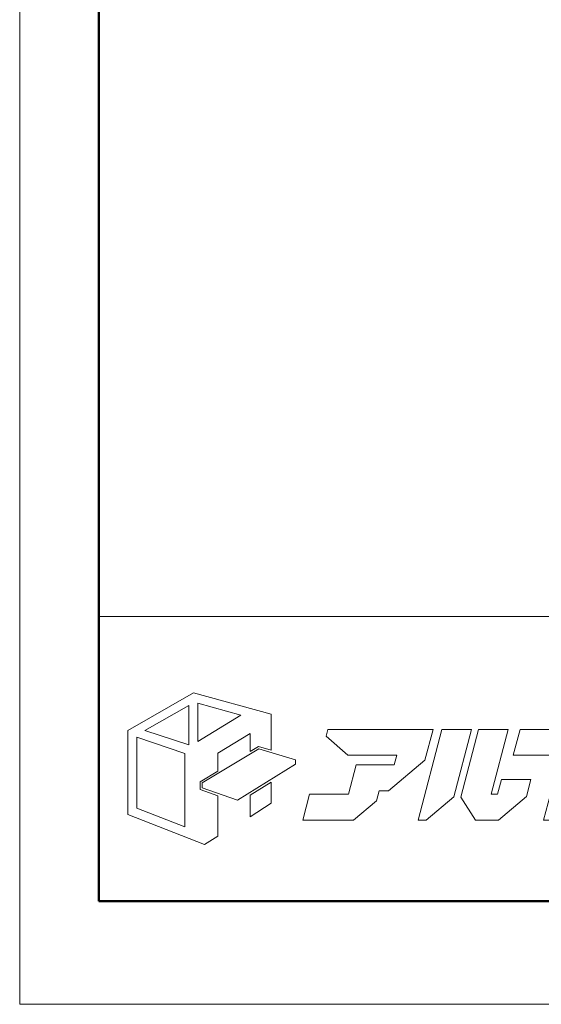
# Model space of a CAD drawing. Units: inches. Extents: x 0 to 1260, y 0 to 891.
# Drawn here: x 0 to 120, y 0 to 227 of the extents above; entities that cross this region are included whole.
import ezdxf

# ---------------------------------------------------------------- set-up
doc = ezdxf.new("R2010")
doc.units = ezdxf.units.IN
doc.header["$MEASUREMENT"] = 0
doc.layers.get('DEFPOINTS').update_dxf_attribs({"lineweight": 9})
doc.layers.add('枠', color=7, linetype='Continuous', lineweight=20)
doc.layers.add('ﾚｲﾔｰ1', color=7, linetype='Continuous', lineweight=13)

msp = doc.modelspace()

# ---------------------------------------------------------------- linework, layer by layer
at = {"layer": 'DEFPOINTS'}
msp.add_lwpolyline([(0, 0), (1260, 0), (1260, 891), (0, 891)], close=True, dxfattribs=at)
at = {"layer": '枠', "linetype": 'Continuous', "lineweight": 50}
for p, q in [((18.21, 867.2), (18.21, 115.57)), ((18.21, 115.57), (18.21, 23.8)), ((18.21, 115.57), (18.21, 23.8)), ((18.21, 115.57), (18.21, 23.8)), ((18.21, 23.8), (1241.79, 23.8))]:
    msp.add_line(p, q, dxfattribs=at)
at = {"layer": '枠', "linetype": 'Continuous'}
msp.add_line((18.21, 89.35), (1241.79, 89.35), dxfattribs=at)
at = {"layer": '枠', "lineweight": 15}
for points in [[(55.07, 59.42), (57.96, 58.56), (57.96, 66.9), (40.06, 71.81), (24.89, 63.14), (24.89, 43.73), (42.6, 36.83), (45.64, 38.77), (45.64, 48.08), (41.56, 49.49), (41.56, 51.31), (45.64, 53.76), (45.64, 57.89), (53.1, 62.42), (53.1, 58.23)], [(28.87, 63.08), (38.95, 68.87), (38.95, 59.78)], [(41.08, 69.38), (51, 66.67), (41.08, 60.57)], [(26.99, 45.17), (26.99, 61.53), (38.07, 57.83), (38.07, 40.87)], [(94.1, 63.34), (71.01, 63.34), (70.6, 61.78), (75.62, 57.4), (86.9, 57.4), (86.31, 55.17), (84.4, 55.17), (84.4, 55.18), (77.59, 55.18), (75.81, 48.4), (66.8, 48.4), (65.24, 42.46), (76.91, 42.46), (82.23, 46.91), (82.84, 49.23), (85.01, 49.23), (93.41, 56.24), (95.27, 63.33), (94.1, 63.33)], [(104.13, 63.34), (97.32, 63.34), (91.85, 42.47), (93.7, 42.47), (100.05, 47.78)], [(110.13, 48.4), (108.64, 48.4), (112.56, 63.34), (105.75, 63.34), (101.66, 47.74), (105.03, 42.46), (110.34, 42.46), (116.8, 47.86), (117.83, 51.8), (111.02, 51.8)], [(120.75, 42.47), (123.22, 42.47), (132.21, 49.97), (135.71, 63.34), (131.4, 63.34), (128.9, 63.34), (115.33, 63.34), (113.77, 57.4), (127.34, 57.4), (124.98, 48.41), (122.31, 48.41)], [(63.54, 55.37), (50.2, 47.04), (42.07, 49.86), (42.07, 51.02), (55.15, 58.86), (63.54, 56.37)], [(53.1, 48.22), (53.1, 43.24), (57.96, 46.39), (57.96, 51.23)]]:
    msp.add_lwpolyline(points, close=True, dxfattribs=at)
at = {"layer": 'ﾚｲﾔｰ1', "color": 7, "linetype": 'Continuous'}
msp.add_lwpolyline([(18.21, 23.8), (239.23, 23.8), (239.23, 89.35), (18.21, 89.35)], close=True, dxfattribs=at)

doc.saveas('drawing.dxf')
